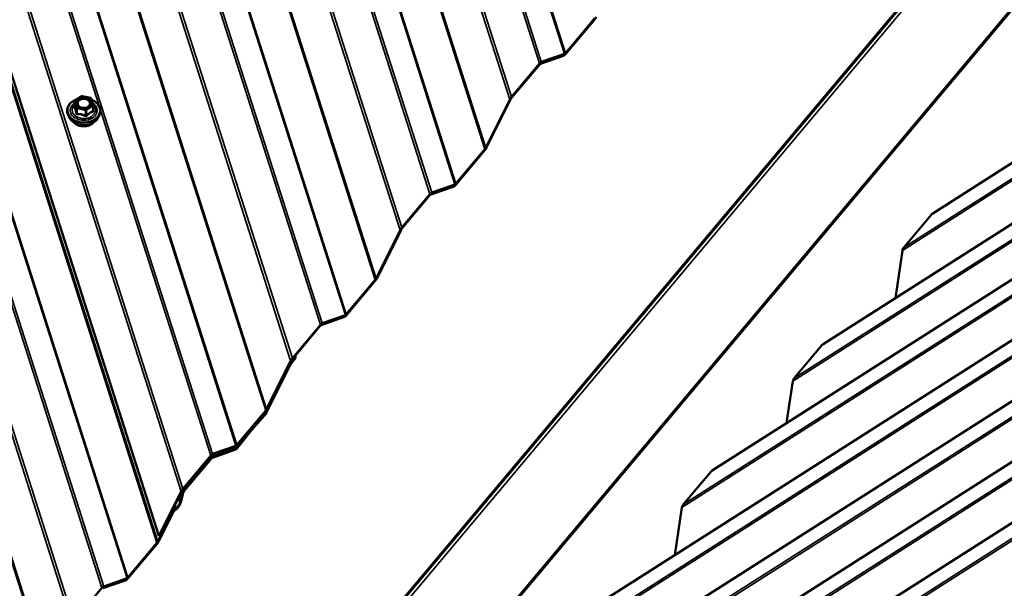
# Model space of a CAD drawing. Units: inches. Extents: x 0.6 to 33.4, y 0.6 to 21.4.
# Drawn here: x 25.9 to 27.7, y 16.1 to 17.1 of the extents above; entities that cross this region are included whole.
import ezdxf

# ---------------------------------------------------------------- set-up
doc = ezdxf.new("R2010")
doc.units = ezdxf.units.IN
doc.header["$LTSCALE"] = 2
doc.header["$MEASUREMENT"] = 0
doc.layers.add('Visible (ANSI)', color=7, linetype='Continuous', lineweight=50)
doc.layers.add('Visible Narrow (ANSI)', color=7, linetype='Continuous', lineweight=35)

msp = doc.modelspace()

# ---------------------------------------------------------------- linework, layer by layer
at = {"layer": 'Visible (ANSI)'}
for p, q in [((26.18344, 16.14766), (24.89122, 20.19183)), ((26.58904, 15.55813), (32.18926, 19.12482)), ((26.78697, 15.79401), (31.94033, 19.0761)), ((27.58128, 16.72987), (30.95058, 18.87572)), ((25.54536, 14.74554), (28.69436, 18.49838)), ((27.38335, 16.49399), (29.62173, 17.91958)), ((26.9849, 16.02989), (29.66845, 17.739)), ((26.39112, 15.32225), (29.74496, 17.45826)), ((26.97005, 17.07965), (26.91773, 17.0173)), ((26.91777, 17.01945), (26.97009, 17.0818)), ((26.91451, 17.01459), (26.87247, 16.99977)), ((26.87412, 17.00328), (26.91616, 17.01809)), ((26.87086, 16.99842), (26.82041, 16.9383)), ((26.82045, 16.94045), (26.8709, 17.00057)), ((26.03157, 16.93358), (26.04316, 16.94157)), ((26.04459, 16.94185), (26.05985, 16.93834)), ((26.06116, 16.93713), (26.06484, 16.92562)), ((26.7738, 16.84843), (26.81719, 16.93543)), ((26.81878, 16.93579), (26.77539, 16.84879)), ((26.0308, 16.93213), (26.03062, 16.9228)), ((26.06493, 16.92504), (26.06475, 16.91572)), ((26.02063, 16.90461), (26.01886, 16.9091)), ((26.07417, 16.9036), (26.07611, 16.90803)), ((26.77213, 16.84377), (26.71981, 16.78141)), ((26.71985, 16.78357), (26.77217, 16.84592)), ((26.71659, 16.77871), (26.67454, 16.76389)), ((26.67619, 16.7674), (26.71824, 16.78221)), ((26.67294, 16.76254), (26.62249, 16.70242)), ((26.62253, 16.70457), (26.67298, 16.76469)), ((27.57941, 16.72821), (27.52896, 16.66809)), ((26.57587, 16.61255), (26.61926, 16.69955)), ((26.62085, 16.69991), (26.57746, 16.6129)), ((27.52665, 16.6629), (27.51373, 16.57702)), ((27.18283, 16.26578), (27.75663, 16.63122)), ((26.5742, 16.60789), (26.52188, 16.54553)), ((26.52192, 16.54769), (26.57424, 16.61004)), ((26.51866, 16.54283), (26.47662, 16.52801)), ((26.47827, 16.53152), (26.52031, 16.54633)), ((26.47501, 16.52666), (26.42456, 16.46654)), ((26.4246, 16.46869), (26.47505, 16.52881)), ((27.38149, 16.49233), (27.33104, 16.43221)), ((26.423, 16.46176), (26.43041, 16.47059)), ((26.42973, 16.4727), (26.43041, 16.47059)), ((26.43041, 16.47059), (26.43036, 16.46844)), ((26.37644, 16.36993), (26.41974, 16.45675)), ((26.37794, 16.37667), (26.42134, 16.46367)), ((26.42133, 16.4571), (26.37803, 16.37029)), ((26.42293, 16.46403), (26.37953, 16.37702)), ((26.43036, 16.46844), (26.42296, 16.45961)), ((27.32872, 16.42702), (27.31735, 16.35145)), ((26.37627, 16.37201), (26.32395, 16.30965)), ((26.32399, 16.31181), (26.37631, 16.37416)), ((26.37433, 16.36477), (26.35145, 16.33936)), ((26.35171, 16.34177), (26.37459, 16.36718)), ((26.32551, 16.30868), (26.35088, 16.34078)), ((26.35104, 16.33887), (26.32567, 16.30677)), ((26.28034, 16.29564), (26.32238, 16.31045)), ((26.22667, 16.23281), (26.27712, 16.29293)), ((26.32073, 16.30695), (26.27869, 16.29213)), ((26.32206, 16.30358), (26.2801, 16.28879)), ((26.28175, 16.2923), (26.32371, 16.30708)), ((26.27708, 16.29078), (26.22663, 16.23066)), ((26.27849, 16.28744), (26.22975, 16.22935)), ((26.22979, 16.2315), (26.27853, 16.28959)), ((27.18096, 16.26412), (27.13051, 16.20399)), ((26.18344, 16.14766), (26.22341, 16.22779)), ((26.225, 16.22815), (26.18503, 16.14802)), ((26.22152, 16.20798), (26.22516, 16.22294)), ((26.22744, 16.22507), (26.22379, 16.2101)), ((26.18142, 16.13745), (26.20645, 16.18762)), ((26.20804, 16.18798), (26.18301, 16.1378)), ((27.1282, 16.19881), (27.11527, 16.11293)), ((26.17975, 16.13279), (26.12743, 16.07043)), ((26.12747, 16.07258), (26.17979, 16.13494)), ((26.18503, 16.14802), (26.18344, 16.14766)), ((26.12421, 16.06773), (26.08217, 16.05291)), ((26.08382, 16.05642), (26.12586, 16.07123)), ((26.03015, 15.99359), (26.0806, 16.05371))]:
    msp.add_line(p, q, dxfattribs=at)
for centre, start, end in [((26.0326, 16.9321), 124.6039, 178.92672), ((26.04418, 16.94009), 77.04974, 124.6039), ((26.05945, 16.93658), 17.72016, 77.04974), ((26.06313, 16.92508), 358.92672, 17.72016)]:
    msp.add_arc(centre, 0.0018, start, end, dxfattribs=at)
for centre, major_axis, ratio, start_param, end_param in [((26.97013, 17.08395), (-0.00427, -0.007), 0.2974542, 1.1003602, 1.8508518), ((26.91781, 17.0216), (0.00427, 0.007), 0.2974542, 3.4914613, 4.2419528), ((26.91781, 17.0216), (-0.00214, -0.0035), 0.2974542, 0.3498686, 1.1003602), ((26.87082, 16.99627), (0.00214, 0.0035), 0.2974542, 0.3498686, 1.1003602), ((26.87082, 16.99627), (-0.00427, -0.007), 0.2974542, 3.4914613, 4.2419528), ((26.82037, 16.93615), (0.00427, 0.007), 0.2974542, 1.1003602, 1.8508518), ((26.82037, 16.93615), (-0.00214, -0.0035), 0.2974542, 4.2419528, 4.9924444), ((26.77221, 16.84807), (-0.00427, -0.007), 0.2974542, 1.1003602, 1.8508518), ((26.77221, 16.84807), (0.00214, 0.0035), 0.2974542, 4.2419528, 4.9924444), ((26.71989, 16.78572), (0.00427, 0.007), 0.2974542, 3.4914613, 4.2419528), ((26.71989, 16.78572), (-0.00214, -0.0035), 0.2974542, 0.3498686, 1.1003602), ((26.67289, 16.76039), (0.00214, 0.0035), 0.2974542, 0.3498686, 1.1003602), ((26.67289, 16.76039), (-0.00427, -0.007), 0.2974542, 3.4914613, 4.2419528), ((27.58285, 16.72329), (0.0028, 0.00723), 0.712668, 0.7688728, 1.1236392), ((26.62245, 16.70027), (0.00427, 0.007), 0.2974542, 1.1003602, 1.8508518), ((26.62245, 16.70027), (-0.00214, -0.0035), 0.2974542, 4.2419528, 4.9924444), ((27.5324, 16.66316), (-0.0028, -0.00723), 0.712668, 4.2652319, 5.0157235), ((26.57428, 16.61219), (-0.00427, -0.007), 0.2974542, 1.1003602, 1.8508518), ((26.57428, 16.61219), (0.00214, 0.0035), 0.2974542, 4.2419528, 4.9924444), ((26.52196, 16.54984), (0.00427, 0.007), 0.2974542, 3.4914613, 4.2419528), ((26.52196, 16.54984), (-0.00214, -0.0035), 0.2974542, 0.3498686, 1.1003602), ((26.47497, 16.52451), (0.00214, 0.0035), 0.2974542, 0.3498686, 1.1003602), ((26.47497, 16.52451), (-0.00427, -0.007), 0.2974542, 3.4914613, 4.2419528), ((27.38493, 16.48741), (0.0028, 0.00723), 0.712668, 0.7688728, 1.1236392), ((26.42292, 16.45746), (0.00427, 0.007), 0.2974542, 1.1003602, 1.8508518), ((26.42292, 16.45746), (-0.00214, -0.0035), 0.2974542, 4.2419528, 4.9924444), ((26.42452, 16.46438), (0.00427, 0.007), 0.2974542, 1.1003602, 1.8508518), ((26.42452, 16.46438), (-0.00214, -0.0035), 0.2974542, 4.2419528, 4.9924444), ((27.33448, 16.42728), (-0.0028, -0.00723), 0.712668, 4.2652319, 5.0157235), ((26.37485, 16.36958), (0.00427, 0.007), 0.2974542, 4.150607, 4.9924444), ((26.37485, 16.36958), (-0.00214, -0.0035), 0.2974542, 1.0090143, 1.8508518), ((26.37635, 16.37631), (-0.00427, -0.007), 0.2974542, 1.1003602, 1.8508518), ((26.37635, 16.37631), (0.00214, 0.0035), 0.2974542, 4.2419528, 4.9924444), ((26.35119, 16.33696), (0.00427, 0.007), 0.2974542, 1.0090143, 1.1835473), ((26.35119, 16.33696), (-0.00214, -0.0035), 0.2974542, 4.150607, 4.3251399), ((26.32403, 16.31396), (-0.00214, -0.0035), 0.2974542, 0.3498686, 1.1003602), ((26.27704, 16.28863), (-0.00427, -0.007), 0.2974542, 3.4914613, 4.2419528), ((26.27845, 16.28529), (-0.00427, -0.007), 0.2974542, 3.4914613, 4.2419528), ((26.32403, 16.31396), (0.00427, 0.007), 0.2974542, 3.4914613, 4.2419528), ((26.32536, 16.31059), (0.00427, 0.007), 0.2974542, 3.4914613, 4.3251399), ((26.32536, 16.31059), (-0.00214, -0.0035), 0.2974542, 0.3498686, 1.1835473), ((26.27704, 16.28863), (0.00214, 0.0035), 0.2974542, 0.3498686, 1.1003602), ((26.27845, 16.28529), (0.00214, 0.0035), 0.2974542, 0.3498686, 1.1003602), ((27.1844, 16.25919), (0.0028, 0.00723), 0.712668, 0.7688728, 1.1236392), ((26.22659, 16.2285), (0.00427, 0.007), 0.2974542, 1.1003602, 1.8508518), ((26.22659, 16.2285), (-0.00214, -0.0035), 0.2974542, 4.2419528, 4.9924444), ((26.22971, 16.2272), (0.00427, 0.007), 0.2974542, 1.1003602, 2.3919038), ((26.22971, 16.2272), (-0.00214, -0.0035), 0.2974542, 4.2419528, 5.5334965), ((26.21726, 16.20399), (0.00614, 0.01006), 0.2974542, 3.5890962, 5.5334965), ((26.21726, 16.20399), (-0.004, -0.00656), 0.2974542, 0.4475035, 2.3919038), ((27.13395, 16.19907), (-0.0028, -0.00723), 0.712668, 4.2652319, 5.0157235), ((26.21062, 16.18856), (0.00561, 0.00918), 0.2974542, 0.4475035, 1.8508518), ((26.21062, 16.18856), (-0.00347, -0.00569), 0.2974542, 3.5890962, 4.9924444), ((26.17983, 16.13709), (-0.00427, -0.007), 0.2974542, 1.1003602, 1.8508518), ((26.17983, 16.13709), (0.00214, 0.0035), 0.2974542, 4.2419528, 4.9924444), ((26.12751, 16.07474), (0.00427, 0.007), 0.2974542, 3.4914613, 4.2419528), ((26.12751, 16.07474), (-0.00214, -0.0035), 0.2974542, 0.3498686, 1.1003602), ((26.08052, 16.04941), (-0.00427, -0.007), 0.2974542, 3.4914613, 4.2419528)]:
    msp.add_ellipse(centre, major_axis=major_axis, ratio=ratio, start_param=start_param, end_param=end_param, dxfattribs=at)
for points, knots in [([(26.01886, 16.9091), (26.01795, 16.91139), (26.01753, 16.9138), (26.01772, 16.91856), (26.01832, 16.92091), (26.02046, 16.92535), (26.02201, 16.92745), (26.02593, 16.93117), (26.0283, 16.9328), (26.03208, 16.93465), (26.03326, 16.93515), (26.03447, 16.93558)], [3.6126429, 3.6126429, 3.6126429, 3.6126429, 3.9276112, 3.9276112, 4.2391891, 4.2391891, 4.554694, 4.554694, 4.8755445, 4.8755445, 5.0114827, 5.0114827, 5.0114827, 5.0114827]), ([(26.06187, 16.93492), (26.06363, 16.9342), (26.0653, 16.93334), (26.06931, 16.9308), (26.07145, 16.92894), (26.07483, 16.92481), (26.07608, 16.92254), (26.07754, 16.91785), (26.07777, 16.91543), (26.07729, 16.91134), (26.07683, 16.90965), (26.07611, 16.90803)], [5.9678186, 5.9678186, 5.9678186, 5.9678186, 6.1694818, 6.1694818, 6.49232, 6.49232, 6.8120525, 6.8120525, 7.1259696, 7.1259696, 7.3527163, 7.3527163, 7.3527163, 7.3527163]), ([(26.05796, 16.92403), (26.05728, 16.92329), (26.05643, 16.92262), (26.05446, 16.9215), (26.05336, 16.92105), (26.05102, 16.92043), (26.04977, 16.92025), (26.04725, 16.92017), (26.04597, 16.92028), (26.04354, 16.92077), (26.04238, 16.92115), (26.04029, 16.92214), (26.03936, 16.92274), (26.03822, 16.92373), (26.03789, 16.92407), (26.0376, 16.92441)], [1.3476891, 1.3476891, 1.3476891, 1.3476891, 1.665253, 1.665253, 1.9717015, 1.9717015, 2.2764018, 2.2764018, 2.5812001, 2.5812001, 2.88591, 2.88591, 3.1910945, 3.1910945, 3.3344848, 3.3344848, 3.3344848, 3.3344848]), ([(26.07417, 16.9036), (26.07324, 16.90148), (26.07187, 16.89949), (26.06836, 16.8959), (26.0662, 16.89432), (26.06131, 16.89173), (26.05857, 16.89074), (26.05281, 16.88947), (26.04978, 16.88919), (26.04376, 16.88936), (26.04076, 16.88981), (26.03509, 16.89141), (26.03241, 16.89256), (26.02767, 16.89545), (26.02559, 16.89719), (26.02251, 16.90084), (26.02139, 16.90267), (26.02063, 16.90461)], [1.069531, 1.069531, 1.069531, 1.069531, 1.3789782, 1.3789782, 1.6996178, 1.6996178, 2.0260422, 2.0260422, 2.3537889, 2.3537889, 2.6816311, 2.6816311, 3.0093475, 3.0093475, 3.3355179, 3.3355179, 3.6126429, 3.6126429, 3.6126429, 3.6126429]), ([(26.06426, 16.8933), (26.06292, 16.89199), (26.06131, 16.89086), (26.05765, 16.88897), (26.05557, 16.88824), (26.05121, 16.88732), (26.04892, 16.88712), (26.04437, 16.88727), (26.04211, 16.88763), (26.03784, 16.88885), (26.03583, 16.88972), (26.03258, 16.89172), (26.03127, 16.89277), (26.03015, 16.89394)], [1.4019183, 1.4019183, 1.4019183, 1.4019183, 1.7125386, 1.7125386, 2.0368798, 2.0368798, 2.3619719, 2.3619719, 2.6871067, 2.6871067, 3.0121708, 3.0121708, 3.2802556, 3.2802556, 3.2802556, 3.2802556])]:
    msp.add_open_spline(points, degree=3, knots=knots, dxfattribs=at)
msp.add_open_spline([(26.03062, 16.9228), (26.03062, 16.92278), (26.03062, 16.92276), (26.03062, 16.92276)], degree=3, dxfattribs=at)
at = {"layer": 'Visible Narrow (ANSI)'}
for p, q in [((24.56442, 20.33511), (25.98186, 15.89906)), ((24.56706, 20.33446), (25.9835, 15.90157)), ((24.63701, 20.33835), (26.02689, 15.98857)), ((24.64229, 20.33707), (26.03015, 15.99359)), ((24.7241, 20.29903), (26.0806, 16.05371)), ((24.72933, 20.29544), (26.08382, 16.05642)), ((24.79793, 20.22714), (26.12586, 16.07123)), ((24.80055, 20.22534), (26.12747, 16.07258)), ((24.95564, 20.19541), (26.22341, 16.22779)), ((24.96092, 20.19412), (26.22667, 16.23281)), ((24.8854, 20.1859), (26.17979, 16.13494)), ((24.88803, 20.18525), (26.18142, 16.13745)), ((25.04796, 20.15249), (26.28034, 16.29564)), ((25.11656, 20.0842), (26.32238, 16.31045)), ((25.11918, 20.0824), (26.32399, 16.31181)), ((25.27662, 20.0462), (26.42134, 16.46367)), ((25.20403, 20.04295), (26.37631, 16.37416)), ((25.20667, 20.04231), (26.37794, 16.37667)), ((25.28189, 20.04491), (26.4246, 16.46869)), ((25.36371, 20.00688), (26.47505, 16.52881)), ((25.36894, 20.00328), (26.47827, 16.53152)), ((25.43754, 19.93499), (26.52031, 16.54633)), ((25.44015, 19.93319), (26.52192, 16.54769)), ((25.525, 19.89375), (26.57424, 16.61004)), ((25.52764, 19.8931), (26.57587, 16.61255)), ((25.59759, 19.89699), (26.61926, 16.69955)), ((25.60287, 19.89571), (26.62253, 16.70457)), ((25.68468, 19.85767), (26.67298, 16.76469)), ((25.68991, 19.85408), (26.67619, 16.7674)), ((25.75851, 19.78578), (26.71824, 16.78221)), ((25.76113, 19.78398), (26.71985, 16.78357)), ((25.84598, 19.74454), (26.77217, 16.84592)), ((25.84861, 19.74389), (26.7738, 16.84843)), ((25.91857, 19.74778), (26.81719, 16.93543)), ((25.92384, 19.7465), (26.82045, 16.94045)), ((26.00565, 19.70847), (26.8709, 17.00057)), ((26.01089, 19.70487), (26.87412, 17.00328)), ((26.07949, 19.63657), (26.91616, 17.01809)), ((26.0821, 19.63477), (26.91777, 17.01945)), ((32.50851, 19.18614), (26.33649, 15.25529)), ((32.50351, 19.18667), (26.3388, 15.26047)), ((32.25957, 19.13743), (26.53441, 15.49117)), ((32.25457, 19.13795), (26.53673, 15.49635)), ((32.19112, 19.12553), (26.58718, 15.55647)), ((32.01064, 19.08871), (26.73234, 15.72705)), ((32.00564, 19.08923), (26.73466, 15.73223)), ((31.94219, 19.07681), (26.78511, 15.79235)), ((31.7617, 19.03999), (26.93027, 15.96293)), ((31.7567, 19.04051), (26.93259, 15.96811)), ((31.51277, 18.99127), (27.1282, 16.19881)), ((31.50777, 18.9918), (27.13051, 16.20399)), ((31.26983, 18.93705), (27.32872, 16.42702)), ((31.26483, 18.93757), (27.33104, 16.43221)), ((31.02089, 18.88833), (27.52665, 16.6629)), ((31.01589, 18.88886), (27.52896, 16.66809)), ((30.95244, 18.87644), (27.57941, 16.72821)), ((25.55817, 18.54296), (26.07606, 16.92217)), ((25.55263, 14.74426), (28.70164, 18.49709)), ((25.48779, 14.67981), (28.6368, 18.43265)), ((25.66631, 14.64887), (28.81531, 18.40171)), ((25.66922, 14.64782), (28.81822, 18.40066)), ((29.62179, 17.91915), (27.38149, 16.49233)), ((29.66851, 17.73857), (26.98303, 16.02823)), ((29.74502, 17.45782), (26.38925, 15.32059)), ((26.03262, 16.93331), (26.04421, 16.9413)), ((26.03629, 16.9218), (26.03262, 16.93331)), ((26.04421, 16.9413), (26.05947, 16.93779)), ((26.05947, 16.93779), (26.06315, 16.92629)), ((26.03067, 16.92264), (26.03084, 16.9318)), ((26.03084, 16.9318), (26.03452, 16.9203)), ((26.03452, 16.9203), (26.03435, 16.91113)), ((26.03558, 16.91015), (26.03576, 16.91932)), ((26.03576, 16.91932), (26.05102, 16.91581)), ((26.05156, 16.91829), (26.03629, 16.9218)), ((26.05102, 16.91581), (26.05085, 16.90664)), ((26.06315, 16.92629), (26.05156, 16.91829)), ((26.0526, 16.90694), (26.05277, 16.9161)), ((26.05277, 16.9161), (26.06436, 16.9241)), ((26.06436, 16.9241), (26.06419, 16.91493)), ((26.07728, 16.91836), (26.27712, 16.29293)), ((27.75695, 16.63095), (27.18096, 16.26412)), ((26.41956, 16.45729), (26.41974, 16.45675)), ((26.42253, 16.46323), (26.423, 16.46176)), ((26.37394, 16.36922), (26.37459, 16.36718)), ((26.37591, 16.37158), (26.37644, 16.36993)), ((26.35066, 16.34148), (26.35088, 16.34078)), ((26.35148, 16.34247), (26.35171, 16.34177)), ((26.32486, 16.31073), (26.32551, 16.30868)), ((26.28148, 16.29312), (26.28175, 16.2923)), ((26.32317, 16.30878), (26.32371, 16.30708)), ((26.27788, 16.29161), (26.27853, 16.28959)), ((26.22409, 16.22631), (26.22516, 16.22294)), ((26.22911, 16.23361), (26.22979, 16.2315)), ((26.21264, 16.20336), (26.21449, 16.19756)), ((26.21895, 16.21602), (26.22152, 16.20798)), ((26.2058, 16.18965), (26.20645, 16.18762))]:
    msp.add_line(p, q, dxfattribs=at)
for centre, major_axis, ratio, start_param, end_param in [((26.04762, 16.91594), (0.02899, -0.00054), 0.7399972, 2.1076355, 7.3483559), ((26.0326, 16.9321), (-0.00171, -0.00055), 0.6522471, 4.4939703, 6.0647666), ((26.0326, 16.9321), (-0.00102, 0.00148), 0.4683678, 5.290415, 6.2831853), ((26.04418, 16.94009), (-0.00102, 0.00148), 0.4683678, 5.290415, 6.2831853), ((26.04418, 16.94009), (0.0004, 0.00175), 0.1838793, 0, 0.852357), ((26.05945, 16.93658), (0.0004, 0.00175), 0.1838793, 0, 0.852357), ((26.05945, 16.93658), (0.00171, 0.00055), 0.6522471, 0, 1.3523776), ((26.04762, 16.91594), (-0.02432, 0.00046), 0.7399972, 5.493789, 10.2898229), ((26.04764, 16.91673), (0.0211, -0.0004), 0.7399972, 2.5175425, 6.9153717), ((26.02892, 16.92235), (0.00162, 0.00078), 0.8598033, 5.0090829, 5.9556995), ((26.0326, 16.9321), (-0.0018, 0.00003), 0.7399972, 0, 0.2466918), ((26.03627, 16.92059), (-0.00171, -0.00055), 0.6522471, 4.4939703, 6.0647666), ((26.03627, 16.92059), (-0.0018, 0.00003), 0.7399972, 0.2466918, 1.2938894), ((26.03627, 16.92059), (0.0004, 0.00175), 0.1838793, 0.852357, 2.4231533), ((26.05154, 16.91708), (-0.0004, -0.00175), 0.1838793, 3.9939497, 5.564746), ((26.05154, 16.91708), (0.0018, -0.00003), 0.7399972, 4.435482, 5.4826796), ((26.05154, 16.91708), (-0.00102, 0.00148), 0.4683678, 3.7196187, 5.290415), ((26.05512, 16.92394), (0.00102, -0.00148), 0.4687595, 5.2900543, 6.0997705), ((26.06313, 16.92508), (0.00171, 0.00055), 0.6522471, 0, 1.3523776), ((26.06313, 16.92508), (0.00102, -0.00148), 0.4683678, 0.578026, 2.1488223), ((26.06542, 16.91395), (-0.00062, 0.00169), 0.6862117, 0.725683, 1.6722997), ((26.06313, 16.92508), (0.0018, -0.00003), 0.7399972, 5.4826796, 6.2831853), ((26.06646, 16.9165), (-0.00175, -0.00041), 0.3717073, 0.1686028, 0.768754), ((26.04761, 16.9151), (0.02996, -0.00056), 0.7399972, 3.440833, 5.9839449), ((26.04752, 16.91022), (0.02802, -0.00052), 0.7399972, 3.440833, 5.9839449), ((26.0326, 16.91084), (0.00175, 0.00041), 0.3717073, 5.1587061, 6.1053227), ((26.03507, 16.90888), (0.00003, -0.0018), 0.4176396, 1.4025474, 2.3491641), ((26.05033, 16.90537), (0.00078, 0.00162), 0.0704563, 0.7057425, 1.6523591), ((26.05384, 16.90596), (0.00128, -0.00127), 0.1981157, 3.6565524, 4.603169), ((26.04738, 16.90317), (-0.02125, 0.0004), 0.7399972, 0.6723789, 2.4692138)]:
    msp.add_ellipse(centre, major_axis=major_axis, ratio=ratio, start_param=start_param, end_param=end_param, dxfattribs=at)
msp.add_ellipse((26.04788, 16.9298), major_axis=(0.01376, -0.00026), ratio=0.7399972, dxfattribs=at)
for points, knots in [([(26.05795, 16.92403), (26.05823, 16.92433), (26.05848, 16.92464), (26.05957, 16.92623), (26.06003, 16.92766), (26.06, 16.93063), (26.05944, 16.93218), (26.05725, 16.93501), (26.05554, 16.93623), (26.0519, 16.93768), (26.05005, 16.93806), (26.04625, 16.93816), (26.04427, 16.93786), (26.04143, 16.93685), (26.04042, 16.93634), (26.03953, 16.93573), (26.03896, 16.93534), (26.03844, 16.9349), (26.03725, 16.93367), (26.03668, 16.93284), (26.03585, 16.93092), (26.03566, 16.92984), (26.03583, 16.92753), (26.03626, 16.92631), (26.03718, 16.92493), (26.03738, 16.92467), (26.0376, 16.92441)], [-0.776611, -0.776611, -0.776611, -0.776611, -0.7441426, -0.7441426, -0.6175159, -0.6175159, -0.4799833, -0.4799833, -0.3306097, -0.3306097, -0.2087287, -0.2087287, -0.0802803, -0.0802803, 0, 0, 0, 0.0517783, 0.0517783, 0.1346235, 0.1346235, 0.2306045, 0.2306045, 0.3396703, 0.3396703, 0.3663902, 0.3663902, 0.3663902, 0.3663902]), ([(26.05509, 16.92272), (26.05402, 16.92198), (26.0527, 16.9214), (26.04959, 16.92063), (26.0477, 16.92054), (26.04425, 16.92105), (26.0427, 16.92159), (26.04014, 16.92309), (26.03913, 16.92401), (26.03779, 16.92601), (26.03741, 16.92707), (26.03727, 16.92907), (26.03743, 16.93001), (26.03815, 16.93167), (26.03864, 16.9324), (26.03968, 16.93346), (26.04013, 16.93384), (26.04063, 16.93418), (26.04139, 16.93471), (26.04227, 16.93516), (26.04474, 16.93603), (26.04645, 16.93629), (26.04975, 16.9362), (26.05135, 16.93587), (26.05451, 16.93462), (26.05599, 16.93355), (26.05789, 16.9311), (26.05838, 16.92976), (26.0584, 16.92718), (26.05801, 16.92594), (26.05671, 16.92406), (26.05597, 16.92333), (26.05509, 16.92272)], [-0.8356439, -0.8356439, -0.8356439, -0.8356439, -0.7228785, -0.7228785, -0.5843537, -0.5843537, -0.4580668, -0.4580668, -0.3396703, -0.3396703, -0.2306045, -0.2306045, -0.1346235, -0.1346235, -0.0517783, -0.0517783, 0, 0, 0, 0.0802803, 0.0802803, 0.2087287, 0.2087287, 0.3306097, 0.3306097, 0.4799833, 0.4799833, 0.6175159, 0.6175159, 0.7441426, 0.7441426, 0.8356439, 0.8356439, 0.8356439, 0.8356439]), ([(26.03063, 16.92322), (26.03058, 16.92316), (26.03053, 16.9231), (26.03025, 16.92273), (26.03008, 16.92242), (26.02993, 16.92192), (26.02991, 16.92172), (26.02996, 16.92143), (26.02999, 16.92133), (26.03004, 16.92124)], [-0.081850754, -0.081850754, -0.081850754, -0.081850754, -0.074882683, -0.074882683, -0.041601491, -0.041601491, -0.016000573, -0.016000573, 0, 0, 0, 0]), ([(26.03004, 16.92124), (26.03022, 16.92091), (26.0304, 16.92056), (26.03103, 16.91924), (26.03147, 16.91814), (26.03189, 16.91684), (26.0323, 16.91553), (26.03269, 16.91404), (26.03321, 16.91178), (26.03335, 16.91111), (26.03349, 16.91043)], [-0.79389075, -0.79389075, -0.79389075, -0.79389075, -0.73452768, -0.73452768, -0.58748351, -0.58748351, -0.58748351, -0.44043934, -0.44043934, -0.38107627, -0.38107627, -0.38107627, -0.38107627]), ([(26.03067, 16.92264), (26.03065, 16.92266), (26.03063, 16.9227), (26.03062, 16.92276), (26.03062, 16.92278), (26.03062, 16.9228)], [0, 0, 0, 0, 0.016000573, 0.016000573, 0.023210341, 0.023210341, 0.023210341, 0.023210341]), ([(26.03435, 16.91113), (26.03418, 16.91184), (26.03401, 16.91253), (26.03342, 16.91489), (26.03297, 16.91647), (26.03253, 16.91787), (26.03208, 16.91926), (26.03164, 16.92046), (26.03102, 16.9219), (26.03085, 16.92228), (26.03067, 16.92264)], [0.38107627, 0.38107627, 0.38107627, 0.38107627, 0.44043934, 0.44043934, 0.58748351, 0.58748351, 0.58748351, 0.73452768, 0.73452768, 0.79389075, 0.79389075, 0.79389075, 0.79389075]), ([(26.06419, 16.91493), (26.06366, 16.91474), (26.06312, 16.91452), (26.06122, 16.91366), (26.05982, 16.91288), (26.05841, 16.91191), (26.05701, 16.91095), (26.0556, 16.90979), (26.05369, 16.90801), (26.05314, 16.90748), (26.0526, 16.90694)], [0.38063897, 0.38063897, 0.38063897, 0.38063897, 0.43999117, 0.43999117, 0.58703534, 0.58703534, 0.58703534, 0.73407951, 0.73407951, 0.79343171, 0.79343171, 0.79343171, 0.79343171]), ([(26.06475, 16.91572), (26.06475, 16.9156), (26.06473, 16.91549), (26.06466, 16.91522), (26.06457, 16.91509), (26.06438, 16.91496), (26.06429, 16.91494), (26.06419, 16.91493)], [0.023210341, 0.023210341, 0.023210341, 0.023210341, 0.041601491, 0.041601491, 0.074882683, 0.074882683, 0.097231966, 0.097231966, 0.097231966, 0.097231966]), ([(26.06433, 16.91336), (26.06453, 16.91342), (26.06471, 16.91352), (26.06508, 16.91383), (26.06525, 16.9141), (26.0654, 16.91465), (26.06542, 16.91492), (26.06538, 16.91538), (26.06535, 16.91556), (26.0653, 16.91575)], [-0.097231966, -0.097231966, -0.097231966, -0.097231966, -0.074882683, -0.074882683, -0.041601491, -0.041601491, -0.016000573, -0.016000573, 0, 0, 0, 0]), ([(26.03349, 16.91043), (26.03355, 16.91018), (26.03363, 16.90993), (26.03393, 16.90939), (26.03418, 16.90911), (26.03472, 16.90877), (26.03499, 16.90867), (26.03545, 16.90859), (26.03563, 16.90858), (26.03581, 16.90859)], [-0.097231966, -0.097231966, -0.097231966, -0.097231966, -0.074882683, -0.074882683, -0.041601491, -0.041601491, -0.016000573, -0.016000573, 0, 0, 0, 0]), ([(26.03558, 16.91015), (26.03549, 16.91013), (26.03539, 16.91012), (26.03515, 16.91012), (26.03501, 16.91016), (26.03472, 16.91033), (26.03459, 16.91048), (26.03443, 16.91082), (26.03438, 16.91097), (26.03435, 16.91113)], [0, 0, 0, 0, 0.016000573, 0.016000573, 0.041601491, 0.041601491, 0.074882683, 0.074882683, 0.097231966, 0.097231966, 0.097231966, 0.097231966]), ([(26.05085, 16.90664), (26.05015, 16.90698), (26.04943, 16.9073), (26.04693, 16.90834), (26.04508, 16.90895), (26.04324, 16.90938), (26.04139, 16.9098), (26.03954, 16.91004), (26.03701, 16.91016), (26.03629, 16.91017), (26.03558, 16.91015)], [0.38107627, 0.38107627, 0.38107627, 0.38107627, 0.44043934, 0.44043934, 0.58748351, 0.58748351, 0.58748351, 0.73452768, 0.73452768, 0.79389075, 0.79389075, 0.79389075, 0.79389075]), ([(26.03581, 16.90859), (26.03649, 16.90862), (26.03718, 16.90863), (26.03957, 16.90859), (26.04131, 16.9084), (26.04303, 16.908), (26.04476, 16.9076), (26.04647, 16.907), (26.04882, 16.90596), (26.04949, 16.90563), (26.05016, 16.90529)], [-0.79389075, -0.79389075, -0.79389075, -0.79389075, -0.73452768, -0.73452768, -0.58748351, -0.58748351, -0.58748351, -0.44043934, -0.44043934, -0.38107627, -0.38107627, -0.38107627, -0.38107627]), ([(26.05016, 16.90529), (26.0504, 16.90517), (26.05067, 16.90507), (26.05134, 16.90494), (26.05176, 16.90495), (26.05246, 16.90514), (26.05274, 16.90527), (26.05316, 16.90557), (26.05331, 16.9057), (26.05345, 16.90584)], [-0.097231966, -0.097231966, -0.097231966, -0.097231966, -0.074882683, -0.074882683, -0.041601491, -0.041601491, -0.016000573, -0.016000573, 0, 0, 0, 0]), ([(26.0526, 16.90694), (26.05253, 16.90684), (26.05245, 16.90675), (26.05222, 16.90656), (26.05207, 16.90647), (26.0517, 16.90636), (26.05148, 16.90636), (26.05112, 16.90648), (26.05098, 16.90655), (26.05085, 16.90664)], [0, 0, 0, 0, 0.016000573, 0.016000573, 0.041601491, 0.041601491, 0.074882683, 0.074882683, 0.097231966, 0.097231966, 0.097231966, 0.097231966]), ([(26.05345, 16.90584), (26.05395, 16.90638), (26.05445, 16.9069), (26.05623, 16.90863), (26.05753, 16.90973), (26.05884, 16.91064), (26.06015, 16.91154), (26.06147, 16.91225), (26.0633, 16.913), (26.06382, 16.91319), (26.06433, 16.91336)], [-0.79343171, -0.79343171, -0.79343171, -0.79343171, -0.73407951, -0.73407951, -0.58703534, -0.58703534, -0.58703534, -0.43999117, -0.43999117, -0.38063897, -0.38063897, -0.38063897, -0.38063897])]:
    msp.add_open_spline(points, degree=3, knots=knots, dxfattribs=at)
msp.add_open_spline([(26.0653, 16.91575), (26.06513, 16.91641), (26.06496, 16.91706), (26.06479, 16.9177)], degree=3, dxfattribs=at)

doc.saveas('drawing.dxf')
